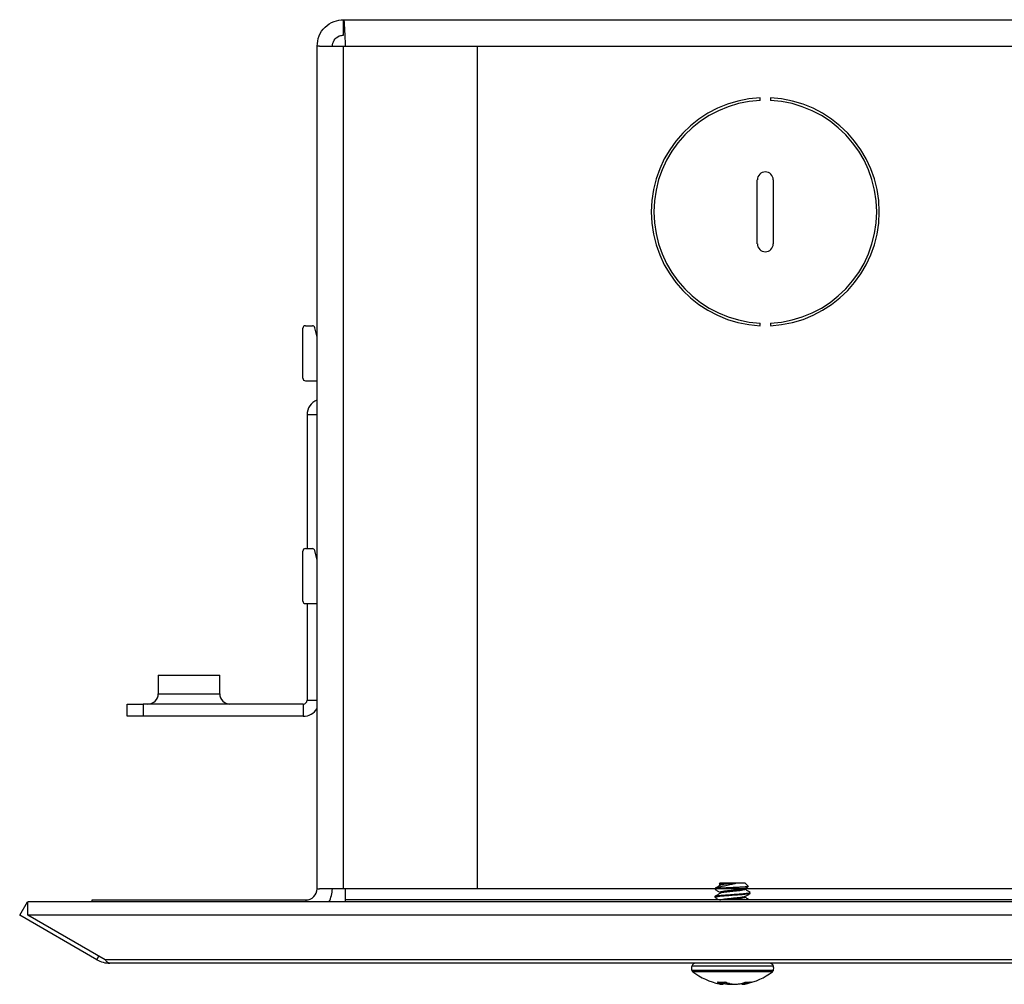
# Model space of a CAD drawing. Units: inches. Extents: x 0.5 to 21.7, y 0 to 16.6.
# Drawn here: x 14.7 to 16.1, y 9 to 10.4 of the extents above; entities that cross this region are included whole.
import ezdxf

# ---------------------------------------------------------------- set-up
doc = ezdxf.new("R2010")
doc.units = ezdxf.units.IN
doc.header["$MEASUREMENT"] = 0

msp = doc.modelspace()

# ---------------------------------------------------------------- linework, layer by layer
at = {"color": 7, "linetype": 'Continuous', "lineweight": 25}
for p, q in [((15.1822, 10.4196), (15.1822, 10.4421)), ((15.1822, 10.4421), (19.9305, 10.4421)), ((15.1432, 9.1697), (15.1432, 10.4031)), ((15.1467, 10.4031), (15.1432, 10.4031)), ((15.1467, 10.4031), (15.1822, 10.4031)), ((15.1822, 9.1697), (15.1822, 10.4031)), ((15.1822, 10.4031), (15.3776, 10.4031)), ((15.3776, 10.4031), (15.3776, 9.1697)), ((15.3776, 10.4031), (19.7351, 10.4031)), ((15.792, 10.3238), (15.792, 10.3275)), ((15.807, 10.3275), (15.807, 10.3238)), ((15.7878, 10.114), (15.7878, 10.2077)), ((15.8111, 10.2077), (15.8111, 10.114)), ((15.1226, 9.9171), (15.1226, 9.9902)), ((15.1263, 9.994), (15.1364, 9.994)), ((15.1432, 9.9771), (15.1401, 9.991)), ((15.792, 9.9941), (15.792, 9.9979)), ((15.807, 9.9979), (15.807, 9.9941)), ((15.1263, 9.9133), (15.1432, 9.9133)), ((15.1286, 9.8635), (15.1286, 9.6677)), ((15.1432, 9.8635), (15.1286, 9.8635)), ((15.1226, 9.5908), (15.1226, 9.664)), ((15.1263, 9.6677), (15.1364, 9.6677)), ((15.1432, 9.6508), (15.1401, 9.6648)), ((15.1263, 9.5871), (15.1432, 9.5871)), ((15.1286, 9.5871), (15.1286, 9.4457)), ((14.9107, 9.4821), (14.9107, 9.4551)), ((14.9107, 9.4821), (15.0007, 9.4821)), ((15.0007, 9.4551), (15.0007, 9.4821)), ((14.9107, 9.4551), (15.0007, 9.4551)), ((15.1286, 9.4457), (15.1432, 9.4457)), ((14.8653, 9.4221), (14.8653, 9.4401)), ((14.8653, 9.4401), (14.8886, 9.4401)), ((14.8886, 9.4401), (14.8886, 9.4221)), ((15.123, 9.4401), (14.8886, 9.4401)), ((15.123, 9.4401), (15.123, 9.4221)), ((14.8886, 9.4221), (14.8653, 9.4221)), ((15.123, 9.4221), (14.8886, 9.4221)), ((15.1432, 9.1697), (15.1469, 9.1697)), ((15.1822, 9.1697), (15.1469, 9.1697)), ((15.3776, 9.1697), (15.1822, 9.1697)), ((15.1845, 9.1697), (15.1845, 9.1532)), ((19.7351, 9.1697), (15.3776, 9.1697)), ((15.7369, 9.1705), (15.7262, 9.1705)), ((15.7331, 9.1778), (15.7322, 9.1769)), ((15.7322, 9.1765), (15.7337, 9.1757)), ((15.7397, 9.1778), (15.7331, 9.1778)), ((15.7413, 9.1778), (15.7397, 9.1778)), ((15.7566, 9.1778), (15.7549, 9.1778)), ((15.7702, 9.1778), (15.7566, 9.1778)), ((15.7749, 9.1731), (15.7702, 9.1778)), ((15.7258, 9.1584), (15.7258, 9.1569)), ((15.7775, 9.1628), (15.7775, 9.1643)), ((14.7079, 9.1309), (14.7191, 9.1504)), ((14.7199, 9.1499), (14.7191, 9.1504)), ((20.3927, 9.1504), (14.7199, 9.1504)), ((14.7199, 9.1309), (14.7199, 9.1504)), ((14.8141, 9.1504), (14.8141, 9.1532)), ((14.8141, 9.1532), (15.1267, 9.1532)), ((15.1267, 9.1532), (15.1267, 9.1504)), ((19.9282, 9.1532), (15.1845, 9.1532)), ((15.1845, 9.1532), (15.1845, 9.1504)), ((14.821, 9.0656), (14.7079, 9.1309)), ((14.833, 9.0656), (14.7199, 9.1309)), ((20.3927, 9.1309), (14.7199, 9.1309)), ((14.821, 9.0656), (14.824, 9.0708)), ((20.2796, 9.0656), (14.833, 9.0656)), ((20.2729, 9.0606), (14.8397, 9.0606)), ((15.7177, 9.0564), (15.6919, 9.0564)), ((15.8113, 9.0564), (15.7177, 9.0564)), ((15.7177, 9.05), (15.6919, 9.05)), ((15.7185, 9.0479), (15.6933, 9.0479)), ((15.8113, 9.05), (15.7177, 9.05)), ((15.8099, 9.0479), (15.7185, 9.0479)), ((15.7302, 9.0324), (15.7319, 9.0327)), ((15.7306, 9.033), (15.7321, 9.0333)), ((15.7306, 9.033), (15.7394, 9.033)), ((15.734, 9.0307), (15.7358, 9.031)), ((15.7345, 9.0305), (15.734, 9.0307)), ((15.7345, 9.0305), (15.7365, 9.0308)), ((15.7358, 9.031), (15.736, 9.033)), ((15.7358, 9.031), (15.7365, 9.0308)), ((15.7358, 9.0297), (15.7378, 9.0301)), ((15.7368, 9.033), (15.7365, 9.0308)), ((15.7378, 9.0301), (15.7382, 9.033)), ((15.7379, 9.0298), (15.7383, 9.033)), ((15.739, 9.031), (15.7389, 9.033)), ((15.739, 9.031), (15.7408, 9.0308)), ((15.739, 9.031), (15.74, 9.0307)), ((15.7394, 9.033), (15.7403, 9.0333)), ((15.7412, 9.0305), (15.74, 9.0307)), ((15.7408, 9.0308), (15.7412, 9.0305)), ((15.7428, 9.0324), (15.7413, 9.0327)), ((15.747, 9.0307), (15.7454, 9.031)), ((15.747, 9.0307), (15.7479, 9.0305)), ((15.7471, 9.0301), (15.7475, 9.0297)), ((15.7509, 9.0301), (15.7499, 9.0297)), ((15.7621, 9.0305), (15.7632, 9.0307)), ((15.7652, 9.0312), (15.7654, 9.0298)), ((15.766, 9.0314), (15.7662, 9.0301)), ((15.7662, 9.0301), (15.7679, 9.0297)), ((15.7668, 9.0316), (15.7678, 9.032)), ((15.7692, 9.0324), (15.7702, 9.0327)), ((15.7696, 9.0308), (15.7695, 9.0325)), ((15.7696, 9.0308), (15.7714, 9.0305)), ((15.771, 9.031), (15.7722, 9.0307)), ((15.7722, 9.0307), (15.7714, 9.0305)), ((15.7726, 9.033), (15.7787, 9.033)), ((15.7766, 9.0327), (15.7779, 9.0324)), ((15.7768, 9.0333), (15.7787, 9.033))]:
    msp.add_line(p, q, dxfattribs=at)
for centre, radius, start, end in [((15.7995, 10.1608), 0.1669, 92.576, 267.424), ((15.7995, 10.1608), 0.1631, 92.6352, 267.3648), ((15.7995, 10.1608), 0.1669, 272.576, 87.424), ((15.7995, 10.1608), 0.1631, 272.6352, 87.3648), ((15.7995, 10.2077), 0.0116, 0, 180), ((15.7995, 10.114), 0.0116, 180, 360), ((15.1263, 9.9902), 0.00375, 90, 180), ((15.1364, 9.9902), 0.00375, 12.5288, 90), ((15.1263, 9.9171), 0.00375, 180, 270), ((15.1522, 9.8635), 0.0236, 112.3927, 180), ((15.1263, 9.664), 0.00375, 90, 180), ((15.1364, 9.664), 0.00375, 12.5288, 90), ((15.1263, 9.5908), 0.00375, 180, 270), ((14.8957, 9.4551), 0.015, 270, 0), ((15.0157, 9.4551), 0.015, 180, 270), ((15.123, 9.4457), 0.00563, 270, 0), ((15.123, 9.4457), 0.0236, 270, 328.9973), ((15.1267, 9.1697), 0.0165, 270, 0), ((15.1267, 9.1697), 0.039, 330.2932, 0), ((15.7026, 9.0532), 0.0112, 163.118, 196.882), ((15.6975, 9.0547), 0.00585, 90.6252, 163.118), ((15.8057, 9.0547), 0.00585, 16.882, 89.3748), ((15.8007, 9.0532), 0.0112, 343.118, 16.882), ((15.6957, 9.0511), 0.00397, 196.882, 232.8467), ((15.7516, 9.1249), 0.0965, 232.8467, 258.391), ((15.7516, 9.1249), 0.0965, 281.6285, 307.1533), ((15.8075, 9.0511), 0.00397, 307.1533, 343.118), ((15.7457, 9.0618), 0.0332, 242.1264, 249.412), ((15.7474, 9.0619), 0.033, 242.1264, 249.412), ((15.7516, 9.1249), 0.0965, 258.391, 260.1435), ((15.7377, 9.0346), 0.00525, 232.887, 248.9628), ((15.7572, 9.1004), 0.0718, 253.2625, 256.208), ((15.7397, 9.0349), 0.00522, 232.887, 248.9628), ((15.7543, 9.123), 0.0932, 261.654, 265.5721), ((15.7548, 9.1232), 0.0938, 261.654, 265.5721), ((15.759, 9.0698), 0.0411, 244.4349, 250.7272), ((15.7607, 9.0697), 0.0414, 244.4349, 250.7272), ((15.7597, 9.1004), 0.0709, 260.3773, 264.865), ((15.7436, 9.0998), 0.0704, 275.1271, 276.571), ((15.7485, 9.1232), 0.0938, 274.4279, 278.346), ((15.746, 9.1009), 0.0724, 283.8015, 288.7041), ((15.7623, 9.0577), 0.0279, 278.0801, 285.2722), ((15.7469, 9.1016), 0.0727, 286.7346, 288.6914), ((15.764, 9.0576), 0.0281, 278.0801, 285.2722), ((15.7516, 9.1249), 0.0965, 280.3808, 281.6285), ((15.7552, 9.0932), 0.0642, 284.2583, 289.5496), ((15.7563, 9.0932), 0.0645, 284.2583, 289.5496)]:
    msp.add_arc(centre, radius, start, end, dxfattribs=at)
for points, knots in [([(15.1432, 10.4031), (15.1438, 10.4083), (15.145, 10.4187), (15.1544, 10.4318), (15.1674, 10.4405), (15.1774, 10.4416), (15.1822, 10.4421)], [0, 0, 0, 0, 0.254681, 0.509573, 0.764466, 1, 1, 1, 1]), ([(15.1657, 10.4031), (15.1662, 10.4062), (15.1673, 10.4126), (15.1745, 10.4187), (15.18, 10.4193), (15.1822, 10.4196)], [0, 0, 0, 0, 0.357977, 0.748006, 1, 1, 1, 1]), ([(15.7369, 9.1705), (15.7344, 9.1702), (15.7293, 9.1697), (15.7256, 9.169), (15.7261, 9.1686), (15.7263, 9.1684)], [0, 0, 0, 0, 0.361688, 0.723376, 1, 1, 1, 1]), ([(15.7337, 9.1749), (15.7324, 9.1741), (15.7299, 9.1726), (15.7273, 9.1711), (15.726, 9.1704)], [0, 0, 0, 0, 0.499381, 1, 1, 1, 1]), ([(15.7262, 9.1705), (15.7273, 9.1709), (15.7297, 9.1718), (15.7361, 9.1734), (15.7435, 9.1748), (15.7508, 9.1764), (15.7549, 9.1774), (15.7566, 9.1778)], [0, 0, 0, 0, 0.216007, 0.432002, 0.648337, 0.84516, 1, 1, 1, 1]), ([(15.7397, 9.1778), (15.7381, 9.1776), (15.7349, 9.1774), (15.7325, 9.177), (15.7316, 9.1767), (15.7322, 9.1766), (15.7322, 9.1766)], [0, 0, 0, 0, 0.320321, 0.640643, 0.960583, 1, 1, 1, 1]), ([(15.7413, 9.1778), (15.7395, 9.1775), (15.7359, 9.177), (15.7332, 9.1763), (15.7336, 9.1759), (15.7338, 9.1757)], [0, 0, 0, 0, 0.345115, 0.69023, 1, 1, 1, 1]), ([(15.7695, 9.1698), (15.7695, 9.1698), (15.7695, 9.1695), (15.7669, 9.169), (15.7619, 9.1683), (15.755, 9.1675), (15.7477, 9.1668), (15.741, 9.1661), (15.7359, 9.1653), (15.7331, 9.1646), (15.7336, 9.1642), (15.7338, 9.1639)], [0, 0, 0, 0, 0.012802, 0.137802, 0.262802, 0.387802, 0.512802, 0.637802, 0.762802, 0.887802, 1, 1, 1, 1]), ([(15.7549, 9.1778), (15.7525, 9.1775), (15.7477, 9.177), (15.741, 9.1763), (15.7358, 9.1756), (15.7344, 9.1751), (15.7337, 9.1749)], [0, 0, 0, 0, 0.250382, 0.500765, 0.751147, 1, 1, 1, 1]), ([(15.7696, 9.169), (15.7697, 9.1687), (15.7701, 9.1682), (15.767, 9.1675), (15.7618, 9.1668), (15.755, 9.1661), (15.7477, 9.1653), (15.741, 9.1646), (15.7358, 9.1639), (15.7344, 9.1634), (15.7337, 9.1631)], [0, 0, 0, 0, 0.120498, 0.246251, 0.372004, 0.497757, 0.62351, 0.749263, 0.875015, 1, 1, 1, 1]), ([(15.7746, 9.1729), (15.7745, 9.1728), (15.7744, 9.1726), (15.7714, 9.1723), (15.7661, 9.1719), (15.7588, 9.1715), (15.7505, 9.1711), (15.7429, 9.1708), (15.7386, 9.1705), (15.7369, 9.1705)], [0, 0, 0, 0, 0.071934, 0.229689, 0.387605, 0.551564, 0.715439, 0.88353, 1, 1, 1, 1]), ([(15.7549, 9.1778), (15.7539, 9.1778), (15.751, 9.1778), (15.7461, 9.1778), (15.7428, 9.1778), (15.7413, 9.1778)], [0, 0, 0, 0, 0.205621, 0.621056, 1, 1, 1, 1]), ([(15.7696, 9.1698), (15.7709, 9.1705), (15.7726, 9.1715), (15.7743, 9.1725), (15.7746, 9.1727)], [0, 0, 0, 0, 0.766226, 1, 1, 1, 1]), ([(15.7774, 9.1645), (15.7761, 9.1652), (15.7735, 9.1667), (15.7709, 9.1682), (15.7696, 9.169)], [0, 0, 0, 0, 0.500984, 1, 1, 1, 1]), ([(15.7259, 9.1684), (15.7272, 9.1677), (15.7298, 9.1662), (15.7324, 9.1647), (15.7337, 9.1639)], [0, 0, 0, 0, 0.500844, 1, 1, 1, 1]), ([(15.7259, 9.1567), (15.7272, 9.156), (15.7292, 9.1548), (15.7312, 9.1536), (15.7319, 9.1532)], [0, 0, 0, 0, 0.643772, 1, 1, 1, 1]), ([(15.7263, 9.1584), (15.7261, 9.1585), (15.7258, 9.1589), (15.7295, 9.1595), (15.7365, 9.1602), (15.7461, 9.1609), (15.7564, 9.1617), (15.7661, 9.1624), (15.7734, 9.1631), (15.7773, 9.1638), (15.7771, 9.1641), (15.777, 9.1643)], [0, 0, 0, 0, 0.057443, 0.182443, 0.307443, 0.432443, 0.557443, 0.682443, 0.807443, 0.932443, 1, 1, 1, 1]), ([(15.7337, 9.1631), (15.7324, 9.1624), (15.7299, 9.1609), (15.7273, 9.1594), (15.726, 9.1587)], [0, 0, 0, 0, 0.499381, 1, 1, 1, 1]), ([(15.777, 9.1628), (15.7771, 9.1627), (15.7773, 9.1623), (15.7734, 9.1617), (15.7661, 9.1609), (15.7564, 9.1602), (15.7461, 9.1595), (15.7365, 9.1587), (15.7295, 9.158), (15.7258, 9.1574), (15.7261, 9.157), (15.7263, 9.1569)], [0, 0, 0, 0, 0.067557, 0.192557, 0.317557, 0.442557, 0.567557, 0.692557, 0.817557, 0.942557, 1, 1, 1, 1]), ([(15.7695, 9.1581), (15.7695, 9.1581), (15.7695, 9.1578), (15.7669, 9.1573), (15.7619, 9.1565), (15.755, 9.1558), (15.7477, 9.1551), (15.741, 9.1543), (15.736, 9.1536), (15.7334, 9.153), (15.7336, 9.1527), (15.7337, 9.1525)], [0, 0, 0, 0, 0.013545, 0.145801, 0.278057, 0.410313, 0.542569, 0.674825, 0.807081, 0.939337, 1, 1, 1, 1]), ([(15.7696, 9.1572), (15.7697, 9.157), (15.7701, 9.1565), (15.767, 9.1558), (15.7618, 9.1551), (15.755, 9.1543), (15.7487, 9.1537), (15.7454, 9.1533), (15.7443, 9.1532)], [0, 0, 0, 0, 0.174405, 0.356414, 0.538424, 0.720433, 0.902443, 1, 1, 1, 1]), ([(15.7696, 9.1581), (15.7709, 9.1588), (15.7735, 9.1603), (15.776, 9.1618), (15.7773, 9.1626)], [0, 0, 0, 0, 0.499156, 1, 1, 1, 1]), ([(15.7766, 9.1532), (15.7755, 9.1538), (15.7732, 9.1552), (15.7709, 9.1565), (15.7696, 9.1572)], [0, 0, 0, 0, 0.442498, 1, 1, 1, 1]), ([(14.8397, 9.0606), (14.8391, 9.0607), (14.838, 9.0608), (14.8358, 9.0621), (14.8341, 9.0642), (14.833, 9.0656)], [0, 0, 0, 0, 0.257815, 0.515629, 1, 1, 1, 1]), ([(15.7302, 9.0324), (15.7301, 9.0325), (15.7298, 9.0327), (15.7297, 9.0329), (15.73, 9.033), (15.7304, 9.033), (15.7306, 9.033)], [0, 0, 0, 0, 0.250045, 0.500095, 0.750088, 1, 1, 1, 1]), ([(15.7321, 9.0333), (15.732, 9.0333), (15.7319, 9.0332), (15.7319, 9.0331), (15.7318, 9.033), (15.7318, 9.0329), (15.7319, 9.0328), (15.7319, 9.0327)], [0, 0, 0, 0, 0.235929, 0.485325, 0.61379, 0.743219, 1, 1, 1, 1]), ([(15.7354, 9.0297), (15.7355, 9.0297), (15.7359, 9.0297), (15.7358, 9.0297), (15.7358, 9.0297)], [0, 0, 0, 0, 0.5002063, 1, 1, 1, 1]), ([(15.7394, 9.033), (15.7397, 9.033), (15.7403, 9.033), (15.7413, 9.0329), (15.7422, 9.0327), (15.7426, 9.0325), (15.7428, 9.0324)], [0, 0, 0, 0, 0.250082, 0.500244, 0.750372, 1, 1, 1, 1]), ([(15.7469, 9.0308), (15.7466, 9.0308), (15.746, 9.0309), (15.7456, 9.0309), (15.7454, 9.031)], [0, 0, 0, 0, 0.500159, 1, 1, 1, 1]), ([(15.7471, 9.0301), (15.7478, 9.03), (15.7491, 9.03), (15.7503, 9.03), (15.7509, 9.0301)], [0, 0, 0, 0, 0.499794, 1, 1, 1, 1]), ([(15.7499, 9.0297), (15.7495, 9.0297), (15.7488, 9.0297), (15.7479, 9.0297), (15.7475, 9.0297)], [0, 0, 0, 0, 0.500206, 1, 1, 1, 1]), ([(15.7534, 9.0297), (15.7538, 9.0297), (15.7545, 9.0297), (15.7553, 9.0297), (15.7557, 9.0297)], [0, 0, 0, 0, 0.500206, 1, 1, 1, 1]), ([(15.7655, 9.0301), (15.7654, 9.03), (15.7653, 9.03), (15.7659, 9.03), (15.7662, 9.0301)], [0, 0, 0, 0, 0.499794, 1, 1, 1, 1]), ([(15.7692, 9.0324), (15.7695, 9.0325), (15.77, 9.0327), (15.771, 9.0329), (15.7719, 9.033), (15.7724, 9.033), (15.7726, 9.033)], [0, 0, 0, 0, 0.250045, 0.500095, 0.750088, 1, 1, 1, 1]), ([(15.7696, 9.0308), (15.7698, 9.0308), (15.7702, 9.0309), (15.7707, 9.0309), (15.771, 9.031)], [0, 0, 0, 0, 0.500159, 1, 1, 1, 1]), ([(15.7787, 9.033), (15.7788, 9.033), (15.779, 9.033), (15.7789, 9.0329), (15.7786, 9.0327), (15.7781, 9.0325), (15.7779, 9.0324)], [0, 0, 0, 0, 0.2500817, 0.5002441, 0.7503721, 1, 1, 1, 1])]:
    msp.add_open_spline(points, degree=3, knots=knots, dxfattribs=at)
for points in [[(15.1822, 10.4421), (15.1824, 10.4415), (15.1828, 10.4403), (15.1833, 10.4313), (15.1839, 10.4184), (15.1843, 10.4082), (15.1845, 10.4031)], [(14.821, 9.0656), (14.8239, 9.0642), (14.8298, 9.0613), (14.8364, 9.0608), (14.8397, 9.0606)]]:
    msp.add_open_spline(points, degree=3, dxfattribs=at)

doc.saveas('drawing.dxf')
